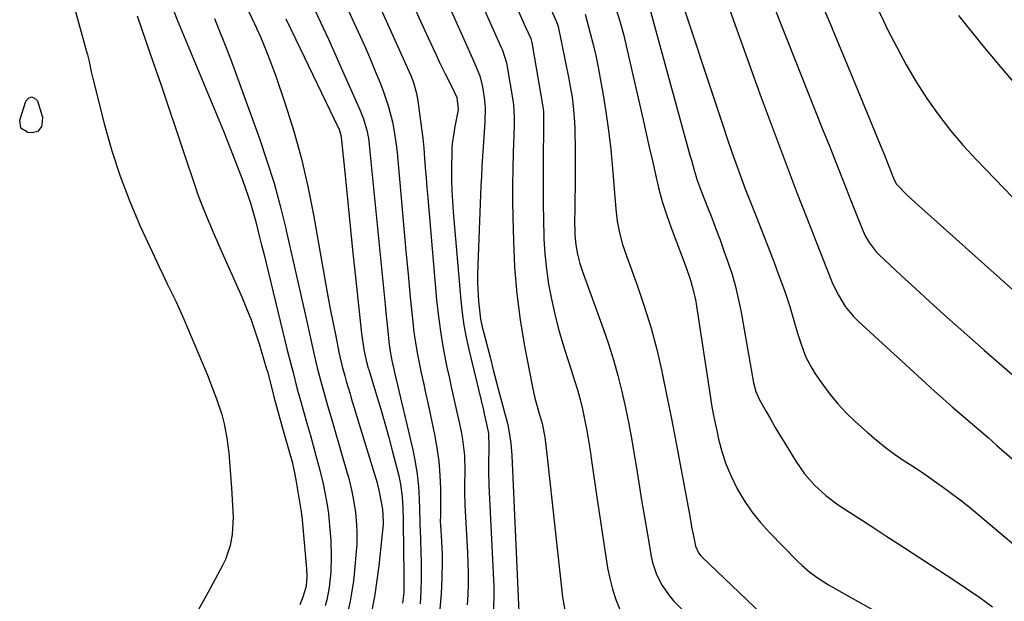
# Model space of a CAD drawing. Units: inches. Extents: x 1867932 to 1873320, y 400241 to 405540.
# Drawn here: x 1869461 to 1869731, y 405107 to 405266 of the extents above; entities that cross this region are included whole.
import ezdxf

# ---------------------------------------------------------------- set-up
doc = ezdxf.new("R2010")
doc.units = ezdxf.units.IN
doc.header["$MEASUREMENT"] = 0
doc.layers.add('7', color=7, linetype='Continuous')
doc.layers.add('8', color=7, linetype='Continuous')

msp = doc.modelspace()

# ---------------------------------------------------------------- linework, layer by layer
at = {"layer": '7', "color": 18}
for points in [[(1869652.27, 405277.96, 1912), (1869657.13, 405264.2, 1912), (1869659.48, 405257.59, 1912), (1869661.85, 405250.99, 1912), (1869664.25, 405244.4, 1912), (1869666.67, 405237.83, 1912), (1869669.13, 405231.26, 1912), (1869671.61, 405224.7, 1912), (1869674.12, 405218.16, 1912), (1869676.66, 405211.62, 1912), (1869683.1, 405195.13, 1912), (1869683.8, 405193.47, 1912), (1869685.39, 405190.27, 1912), (1869687.27, 405187.22, 1912), (1869689.53, 405184.47, 1912), (1869690.79, 405183.21, 1912), (1869709.29, 405166.26, 1912), (1869711.68, 405164.08, 1912), (1869714.1, 405161.92, 1912), (1869716.53, 405159.78, 1912), (1869718.98, 405157.66, 1912), (1869721.43, 405155.55, 1912), (1869723.89, 405153.43, 1912), (1869726.34, 405151.32, 1912), (1869728.79, 405149.2, 1912), (1869773.53, 405110.42, 1912)], [(1869584.34, 405277.76, 1926), (1869593.2, 405257.86, 1926), (1869593.44, 405257.31, 1926), (1869594.55, 405253.88, 1926), (1869594.66, 405253.29, 1926), (1869596.33, 405243.07, 1926), (1869596.45, 405242.27, 1926), (1869596.64, 405239.07, 1926), (1869596.61, 405236.65, 1926), (1869596.35, 405229.36, 1926), (1869596.24, 405224.91, 1926), (1869596.17, 405220.46, 1926), (1869596.19, 405216.01, 1926), (1869596.26, 405211.56, 1926), (1869596.42, 405205.17, 1926), (1869596.78, 405197.92, 1926), (1869597.37, 405190.7, 1926), (1869598.32, 405183.51, 1926), (1869599.51, 405176.36, 1926), (1869601.65, 405165.16, 1926), (1869602.32, 405162.1, 1926), (1869603.52, 405157.9, 1926), (1869604.27, 405155.16, 1926), (1869605.03, 405151.46, 1926), (1869605.32, 405149.18, 1926), (1869605.69, 405145.96, 1926), (1869609.88, 405107.69, 1926), (1869610.56, 405103.56, 1926)], [(1869640.27, 405277.46, 1914), (1869654.2, 405235.47, 1914), (1869654.88, 405233.45, 1914), (1869656.25, 405229.42, 1914), (1869657.65, 405225.4, 1914), (1869659.13, 405221.41, 1914), (1869659.91, 405219.43, 1914), (1869662.63, 405212.59, 1914), (1869664.29, 405208.38, 1914), (1869665.92, 405204.16, 1914), (1869667.52, 405199.93, 1914), (1869669.08, 405195.69, 1914), (1869670.6, 405191.54, 1914), (1869672.09, 405187.16, 1914), (1869673.41, 405182.72, 1914), (1869674.2, 405179.95, 1914), (1869675.26, 405176.63, 1914), (1869676.5, 405173.37, 1914), (1869678.1, 405170.29, 1914), (1869679.03, 405168.82, 1914), (1869680.99, 405165.98, 1914), (1869683.06, 405163.2, 1914), (1869685.25, 405160.53, 1914), (1869687.62, 405158.02, 1914), (1869690.11, 405155.62, 1914), (1869693.27, 405152.78, 1914), (1869695.7, 405150.71, 1914), (1869698.19, 405148.71, 1914), (1869700.77, 405146.83, 1914), (1869703.4, 405145.02, 1914), (1869706.17, 405143.2, 1914), (1869708.74, 405141.48, 1914), (1869711.28, 405139.73, 1914), (1869713.8, 405137.96, 1914), (1869716.29, 405136.13, 1914), (1869718.75, 405134.27, 1914), (1869721.17, 405132.35, 1914), (1869723.55, 405130.4, 1914), (1869756.96, 405102.28, 1914)], [(1869474.78, 405274.58, 1948), (1869479.63, 405257.01, 1948), (1869479.87, 405256.09, 1948), (1869480.3, 405254.23, 1948), (1869480.87, 405251.43, 1948), (1869481.31, 405249.57, 1948), (1869484.51, 405236.91, 1948), (1869486.51, 405229.82, 1948), (1869488.77, 405222.82, 1948), (1869491.42, 405215.97, 1948), (1869494.32, 405209.2, 1948), (1869498.27, 405200.64, 1948), (1869499.4, 405198.22, 1948), (1869500.54, 405195.81, 1948), (1869501.69, 405193.42, 1948), (1869502.86, 405191.02, 1948), (1869504.02, 405188.62, 1948), (1869505.15, 405186.21, 1948), (1869506.23, 405183.78, 1948), (1869507.28, 405181.34, 1948), (1869512.26, 405169.49, 1948), (1869512.91, 405167.92, 1948), (1869513.84, 405165.54, 1948), (1869515.22, 405161.92, 1948), (1869516.62, 405157.61, 1948), (1869517.25, 405155.14, 1948), (1869518.05, 405151.17, 1948), (1869518.52, 405147.14, 1948), (1869519.24, 405137.52, 1948), (1869519.36, 405135.93, 1948), (1869519.6, 405132.75, 1948), (1869519.78, 405129.58, 1948), (1869519.49, 405124.84, 1948), (1869518.95, 405121.85, 1948), (1869517.66, 405117.97, 1948), (1869516.77, 405116.11, 1948), (1869512.29, 405107.88, 1948), (1869510.21, 405104.26, 1948)], [(1869577.01, 405273.46, 1928), (1869585.26, 405255.05, 1928), (1869586.09, 405253.16, 1928), (1869587.22, 405250.3, 1928), (1869587.95, 405247.31, 1928), (1869588.41, 405244.31, 1928), (1869588.68, 405241.65, 1928), (1869588.58, 405237.62, 1928), (1869588.41, 405234.94, 1928), (1869588.13, 405230.92, 1928), (1869587.96, 405228.24, 1928), (1869587.8, 405225.56, 1928), (1869587.66, 405222.87, 1928), (1869587.54, 405220.19, 1928), (1869586.67, 405198.52, 1928), (1869586.62, 405196.06, 1928), (1869586.64, 405193.59, 1928), (1869586.92, 405188.67, 1928), (1869587.44, 405183.77, 1928), (1869587.61, 405182.9, 1928), (1869587.81, 405182.04, 1928), (1869589.15, 405176.81, 1928), (1869590.04, 405173.34, 1928), (1869590.93, 405169.87, 1928), (1869591.84, 405166.4, 1928), (1869592.74, 405162.93, 1928), (1869594.69, 405155.52, 1928), (1869594.97, 405154.4, 1928), (1869595.74, 405149.85, 1928), (1869596.02, 405146.39, 1928), (1869598.04, 405101.52, 1928)], [(1869603.81, 405275.08, 1922), (1869608.17, 405265.24, 1922), (1869608.24, 405265.06, 1922), (1869608.65, 405263.79, 1922), (1869611.58, 405249.52, 1922), (1869611.91, 405247.84, 1922), (1869612.48, 405244.46, 1922), (1869612.93, 405241.07, 1922), (1869613.18, 405237.66, 1922), (1869613.23, 405235.95, 1922), (1869613.3, 405229.76, 1922), (1869613.32, 405226.45, 1922), (1869613.33, 405223.15, 1922), (1869613.31, 405219.84, 1922), (1869613.27, 405216.54, 1922), (1869613.21, 405212.85, 1922), (1869613.2, 405211.39, 1922), (1869613.29, 405206.74, 1922), (1869613.52, 405204.12, 1922), (1869613.99, 405201.54, 1922), (1869614.66, 405198.99, 1922), (1869615.48, 405196.49, 1922), (1869621.02, 405181.22, 1922), (1869622.48, 405176.95, 1922), (1869623.84, 405172.65, 1922), (1869625.04, 405168.3, 1922), (1869626.14, 405163.93, 1922), (1869627.11, 405159.52, 1922), (1869628.02, 405155.1, 1922), (1869628.84, 405150.66, 1922), (1869629.59, 405146.2, 1922), (1869630, 405143.64, 1922), (1869630.76, 405138.94, 1922), (1869631.53, 405134.24, 1922), (1869632.32, 405129.54, 1922), (1869633.12, 405124.84, 1922), (1869634.16, 405118.89, 1922), (1869634.53, 405117.2, 1922), (1869635.6, 405113.92, 1922), (1869637.15, 405110.83, 1922), (1869639.14, 405108.01, 1922), (1869640.28, 405106.71, 1922), (1869643.22, 405103.66, 1922)], [(1869632.54, 405273.42, 1916), (1869644.77, 405228.65, 1916), (1869645.15, 405227.26, 1916), (1869645.93, 405224.5, 1916), (1869646.75, 405221.75, 1916), (1869647.69, 405219.03, 1916), (1869649.54, 405214.42, 1916), (1869650.72, 405211.44, 1916), (1869651.87, 405208.45, 1916), (1869652.99, 405205.45, 1916), (1869654.07, 405202.44, 1916), (1869655.23, 405199.17, 1916), (1869656.27, 405195.95, 1916), (1869657.21, 405192.71, 1916), (1869657.99, 405189.43, 1916), (1869658.66, 405186.12, 1916), (1869662.19, 405166.31, 1916), (1869662.76, 405163.99, 1916), (1869663.71, 405161.81, 1916), (1869665.6, 405158.48, 1916), (1869666.85, 405156.31, 1916), (1869668.12, 405154.14, 1916), (1869669.4, 405151.99, 1916), (1869670.7, 405149.84, 1916), (1869673.73, 405144.87, 1916), (1869676.11, 405141.43, 1916), (1869678.87, 405138.28, 1916), (1869681.95, 405135.45, 1916), (1869685.33, 405132.97, 1916), (1869688.43, 405130.95, 1916), (1869691.74, 405128.8, 1916), (1869695.05, 405126.64, 1916), (1869698.36, 405124.49, 1916), (1869701.67, 405122.33, 1916), (1869716.82, 405112.48, 1916), (1869720.46, 405110.06, 1916), (1869724.05, 405107.57, 1916), (1869727.58, 405105, 1916)], [(1869502.76, 405269.84, 1944), (1869504.45, 405265.63, 1944), (1869517.16, 405234.97, 1944), (1869518.49, 405231.71, 1944), (1869519.78, 405228.44, 1944), (1869521.03, 405225.16, 1944), (1869522.25, 405221.86, 1944), (1869523.83, 405217.43, 1944), (1869524.55, 405215.21, 1944), (1869525.82, 405210.73, 1944), (1869526.96, 405206.21, 1944), (1869527.53, 405203.94, 1944), (1869528.09, 405201.68, 1944), (1869534.56, 405175.28, 1944), (1869535.59, 405171.16, 1944), (1869536.12, 405169.1, 1944), (1869537.2, 405164.99, 1944), (1869538.33, 405160.89, 1944), (1869538.91, 405158.84, 1944), (1869540.09, 405154.67, 1944), (1869540.87, 405151.91, 1944), (1869541.63, 405149.16, 1944), (1869542.39, 405146.39, 1944), (1869543.45, 405142.44, 1944), (1869544.34, 405138.64, 1944), (1869544.75, 405136.73, 1944), (1869545.39, 405133.48, 1944), (1869545.82, 405130.59, 1944), (1869545.93, 405129.42, 1944), (1869546.43, 405123.15, 1944), (1869546.6, 405118.86, 1944), (1869546.45, 405114.56, 1944), (1869546, 405110.29, 1944), (1869545.36, 405106.96, 1944), (1869544.95, 405105.31, 1944)], [(1869549.65, 405271.73, 1934), (1869554.49, 405261.17, 1934), (1869555.92, 405258.01, 1934), (1869557.3, 405254.82, 1934), (1869558.63, 405251.62, 1934), (1869559.93, 405248.39, 1934), (1869560.9, 405245.9, 1934), (1869562.29, 405241.87, 1934), (1869563.35, 405237.74, 1934), (1869563.75, 405235.64, 1934), (1869564.39, 405231.42, 1934), (1869564.61, 405229.3, 1934), (1869565.88, 405214.82, 1934), (1869566.43, 405208.57, 1934), (1869567.01, 405202.31, 1934), (1869567.6, 405196.06, 1934), (1869568.21, 405189.8, 1934), (1869568.9, 405182.9, 1934), (1869569.22, 405180.11, 1934), (1869569.61, 405177.33, 1934), (1869570.09, 405174.56, 1934), (1869570.64, 405171.8, 1934), (1869571.23, 405169.05, 1934), (1869571.83, 405166.3, 1934), (1869572.42, 405163.55, 1934), (1869573.01, 405160.8, 1934), (1869574.85, 405152.21, 1934), (1869575.52, 405148.51, 1934), (1869576.03, 405144.8, 1934), (1869576.31, 405141.06, 1934), (1869576.44, 405137.3, 1934), (1869576.45, 405130.54, 1934), (1869576.45, 405130.15, 1934), (1869576.4, 405128.23, 1934), (1869576.44, 405127.46, 1934), (1869576.78, 405122.94, 1934), (1869576.91, 405119.4, 1934), (1869576.92, 405117.64, 1934), (1869576.89, 405112.78, 1934), (1869576.71, 405108.61, 1934), (1869576.32, 405104.46, 1934)], [(1869559.06, 405270.99, 1932), (1869567.91, 405251.37, 1932), (1869568.32, 405250.42, 1932), (1869569.05, 405248.48, 1932), (1869569.89, 405245.49, 1932), (1869570.26, 405243.46, 1932), (1869570.95, 405238.65, 1932), (1869571.31, 405235.95, 1932), (1869571.63, 405233.25, 1932), (1869571.89, 405230.54, 1932), (1869572.12, 405227.83, 1932), (1869572.33, 405225.11, 1932), (1869572.54, 405222.39, 1932), (1869572.76, 405219.68, 1932), (1869572.99, 405216.96, 1932), (1869575.42, 405189.02, 1932), (1869575.91, 405184.4, 1932), (1869576.53, 405179.79, 1932), (1869577.32, 405175.21, 1932), (1869578.23, 405170.64, 1932), (1869578.82, 405167.98, 1932), (1869579.53, 405164.76, 1932), (1869580.24, 405161.54, 1932), (1869580.94, 405158.33, 1932), (1869581.65, 405155.11, 1932), (1869582.1, 405153.02, 1932), (1869582.51, 405150.84, 1932), (1869583.01, 405146.43, 1932), (1869583.12, 405142.07, 1932), (1869583.09, 405138.6, 1932), (1869583.03, 405136.29, 1932), (1869583.11, 405132.83, 1932), (1869583.88, 405119.85, 1932), (1869584, 405116.99, 1932), (1869584.06, 405114.14, 1932), (1869584.03, 405111.28, 1932), (1869583.93, 405108.42, 1932), (1869583.76, 405105.57, 1932)], [(1869680.02, 405271.89, 1908), (1869683.01, 405264.79, 1908), (1869685.59, 405258.63, 1908), (1869688.17, 405252.46, 1908), (1869690.72, 405246.28, 1908), (1869693.26, 405240.1, 1908), (1869697.25, 405230.36, 1908), (1869697.87, 405228.84, 1908), (1869699.1, 405225.8, 1908), (1869700.68, 405221.85, 1908), (1869701.27, 405220.66, 1908), (1869704.03, 405217.82, 1908), (1869706.45, 405215.56, 1908), (1869708.91, 405213.34, 1908), (1869746.06, 405180.14, 1908)], [(1869541.48, 405269.68, 1936), (1869543.65, 405265, 1936), (1869545.81, 405260.31, 1936), (1869547.94, 405255.61, 1936), (1869550.05, 405250.9, 1936), (1869554.53, 405240.85, 1936), (1869555.43, 405238.58, 1936), (1869556.41, 405235.04, 1936), (1869556.83, 405232.63, 1936), (1869556.98, 405231.42, 1936), (1869561.32, 405187.65, 1936), (1869561.53, 405185.52, 1936), (1869561.98, 405181.25, 1936), (1869562.46, 405176.81, 1936), (1869562.73, 405174.87, 1936), (1869563.29, 405171.97, 1936), (1869563.72, 405170.06, 1936), (1869563.94, 405169.1, 1936), (1869568.9, 405147.96, 1936), (1869569.57, 405144.66, 1936), (1869570.1, 405141.34, 1936), (1869570.44, 405137.99, 1936), (1869570.65, 405134.63, 1936), (1869570.83, 405128.52, 1936), (1869570.84, 405127.87, 1936), (1869570.98, 405123.69, 1936), (1869571.14, 405119.37, 1936), (1869571.17, 405117.93, 1936), (1869571.23, 405112.76, 1936), (1869571.14, 405109.28, 1936), (1869570.88, 405105.81, 1936)], [(1869597.56, 405268.55, 1924), (1869599.02, 405265.26, 1924), (1869599.76, 405263.62, 1924), (1869601.18, 405260.49, 1924), (1869601.5, 405259.4, 1924), (1869604.51, 405241.84, 1924), (1869604.59, 405241.3, 1924), (1869604.66, 405240.48, 1924), (1869604.68, 405239.67, 1924), (1869604.56, 405224.23, 1924), (1869604.55, 405219.75, 1924), (1869604.58, 405215.27, 1924), (1869604.66, 405210.8, 1924), (1869604.79, 405206.32, 1924), (1869604.8, 405205.75, 1924), (1869605.05, 405201.57, 1924), (1869605.45, 405197.42, 1924), (1869606.06, 405193.28, 1924), (1869606.82, 405189.17, 1924), (1869607.76, 405185.08, 1924), (1869608.79, 405181.03, 1924), (1869609.95, 405177.01, 1924), (1869611.21, 405173.01, 1924), (1869612.35, 405169.59, 1924), (1869613.18, 405166.99, 1924), (1869613.96, 405164.37, 1924), (1869614.67, 405161.74, 1924), (1869615.32, 405159.09, 1924), (1869615.9, 405156.42, 1924), (1869616.43, 405153.74, 1924), (1869616.9, 405151.05, 1924), (1869617.31, 405148.35, 1924), (1869617.87, 405144.39, 1924), (1869618.32, 405141.26, 1924), (1869618.79, 405138.14, 1924), (1869619.26, 405135.02, 1924), (1869622.23, 405115.73, 1924), (1869622.8, 405112.79, 1924), (1869623.53, 405109.89, 1924), (1869624.48, 405107.05, 1924), (1869625.58, 405104.26, 1924)], [(1869624.47, 405268.75, 1918), (1869625.61, 405265.24, 1918), (1869626.54, 405261.67, 1918), (1869631.94, 405238.28, 1918), (1869632.79, 405234.55, 1918), (1869633.64, 405230.82, 1918), (1869634.47, 405227.09, 1918), (1869635.29, 405223.36, 1918), (1869636.18, 405219.65, 1918), (1869637.18, 405215.97, 1918), (1869638.35, 405212.34, 1918), (1869639.62, 405208.74, 1918), (1869642.46, 405201.26, 1918), (1869643.71, 405197.84, 1918), (1869644.87, 405194.38, 1918), (1869645.39, 405192.64, 1918), (1869646.23, 405189.1, 1918), (1869646.54, 405187.3, 1918), (1869650.26, 405162.87, 1918), (1869650.67, 405160.34, 1918), (1869651.12, 405157.82, 1918), (1869651.63, 405155.31, 1918), (1869652.17, 405152.81, 1918), (1869652.6, 405150.91, 1918), (1869653.52, 405147.51, 1918), (1869654.61, 405144.18, 1918), (1869655.96, 405140.94, 1918), (1869657.7, 405137.35, 1918), (1869659.6, 405134.12, 1918), (1869661.68, 405131.02, 1918), (1869664.02, 405128.11, 1918), (1869666.53, 405125.33, 1918), (1869674.31, 405117.47, 1918), (1869675.4, 405116.42, 1918), (1869677.69, 405114.46, 1918), (1869680.14, 405112.68, 1918), (1869682.68, 405111.06, 1918), (1869683.99, 405110.29, 1918), (1869697.3, 405102.82, 1918)], [(1869695.71, 405269.57, 1906), (1869697.73, 405265.35, 1906), (1869698.87, 405262.99, 1906), (1869701.34, 405258.14, 1906), (1869703.93, 405253.37, 1906), (1869706.71, 405248.7, 1906), (1869709.62, 405244.11, 1906), (1869712.75, 405239.67, 1906), (1869716.04, 405235.36, 1906), (1869719.56, 405231.24, 1906), (1869723.24, 405227.24, 1906), (1869733.06, 405217.16, 1906)], [(1869493.48, 405266.76, 1946), (1869494.63, 405263.26, 1946), (1869495.82, 405259.77, 1946), (1869497.74, 405254.26, 1946), (1869499.9, 405248.02, 1946), (1869502.04, 405241.78, 1946), (1869504.16, 405235.53, 1946), (1869506.27, 405229.28, 1946), (1869509.44, 405219.77, 1946), (1869510.2, 405217.6, 1946), (1869510.99, 405215.43, 1946), (1869512.7, 405211.15, 1946), (1869514.51, 405206.91, 1946), (1869515.44, 405204.8, 1946), (1869516.37, 405202.69, 1946), (1869522.07, 405189.86, 1946), (1869523.41, 405186.7, 1946), (1869524.66, 405183.52, 1946), (1869525.79, 405180.29, 1946), (1869526.84, 405177.03, 1946), (1869528.17, 405172.6, 1946), (1869528.79, 405170.46, 1946), (1869529.09, 405169.39, 1946), (1869530.2, 405165.17, 1946), (1869530.91, 405162.52, 1946), (1869531.62, 405159.87, 1946), (1869532.35, 405157.23, 1946), (1869533.08, 405154.59, 1946), (1869535.07, 405147.57, 1946), (1869535.85, 405144.66, 1946), (1869536.53, 405141.73, 1946), (1869536.9, 405139.76, 1946), (1869538.29, 405131.53, 1946), (1869538.35, 405131.12, 1946), (1869538.48, 405130.08, 1946), (1869538.5, 405129.87, 1946), (1869539.85, 405115.45, 1946), (1869539.93, 405113.34, 1946), (1869539.68, 405110.69, 1946), (1869538.92, 405107.99, 1946), (1869538.02, 405105.57, 1946)], [(1869514.62, 405266, 1942), (1869516.01, 405262.58, 1942), (1869517.38, 405259.14, 1942), (1869518.7, 405255.68, 1942), (1869519.98, 405252.21, 1942), (1869526.91, 405233.14, 1942), (1869528.99, 405227.06, 1942), (1869530.92, 405220.94, 1942), (1869532.62, 405214.75, 1942), (1869534.16, 405208.51, 1942), (1869534.28, 405208.01, 1942), (1869535.64, 405201.99, 1942), (1869537, 405195.96, 1942), (1869538.35, 405189.93, 1942), (1869539.68, 405183.9, 1942), (1869541.69, 405174.79, 1942), (1869542.74, 405170.38, 1942), (1869543.91, 405166, 1942), (1869545.01, 405162.09, 1942), (1869545.57, 405160.13, 1942), (1869546.7, 405156.23, 1942), (1869547.27, 405154.27, 1942), (1869550.95, 405141.64, 1942), (1869551.27, 405140.49, 1942), (1869552.13, 405137.02, 1942), (1869552.62, 405134.69, 1942), (1869553.2, 405130.89, 1942), (1869553.49, 405127.35, 1942), (1869553.57, 405125.57, 1942), (1869553.54, 405122.03, 1942), (1869553.42, 405120.26, 1942), (1869552.95, 405114.96, 1942), (1869552.63, 405112.14, 1942), (1869552.24, 405109.33, 1942), (1869551.74, 405106.55, 1942), (1869551.15, 405103.77, 1942)], [(1869534.16, 405265.87, 1938), (1869535.51, 405263.06, 1938), (1869536.87, 405260.25, 1938), (1869548.59, 405236.02, 1938), (1869548.72, 405235.72, 1938), (1869549.13, 405234.47, 1938), (1869549.29, 405233.5, 1938), (1869550.53, 405221.19, 1938), (1869551.19, 405214.71, 1938), (1869551.85, 405208.23, 1938), (1869552.52, 405201.75, 1938), (1869553.2, 405195.27, 1938), (1869554.82, 405179.79, 1938), (1869555.48, 405175.4, 1938), (1869556.12, 405172.4, 1938), (1869556.73, 405170.31, 1938), (1869556.84, 405169.95, 1938), (1869558.98, 405162.97, 1938), (1869560.14, 405159.11, 1938), (1869561.26, 405155.24, 1938), (1869562.33, 405151.36, 1938), (1869563.37, 405147.47, 1938), (1869565.09, 405140.84, 1938), (1869565.58, 405138.61, 1938), (1869566.03, 405135.1, 1938), (1869566.2, 405132.02, 1938), (1869566.27, 405128.93, 1938), (1869566.28, 405127.91, 1938), (1869566.48, 405113.88, 1938), (1869566.49, 405112.73, 1938), (1869566.42, 405108.92, 1938), (1869566.1, 405106.05, 1938)], [(1869718.29, 405266.79, 1904), (1869724.93, 405258.53, 1904), (1869729.62, 405252.85, 1904), (1869734.4, 405247.26, 1904)]]:
    msp.add_polyline3d(points, dxfattribs=at)
at = {"layer": '8', "color": 18}
for points in [[(1869566.84, 405274.58, 1930), (1869572.06, 405262.93, 1930), (1869573.09, 405260.68, 1930), (1869575.17, 405256.2, 1930), (1869576.24, 405253.97, 1930), (1869577.77, 405250.82, 1930), (1869579.75, 405246.98, 1930), (1869581, 405244.41, 1930), (1869581.32, 405241.17, 1930), (1869581.23, 405240.52, 1930), (1869580.36, 405236, 1930), (1869580.19, 405235.1, 1930), (1869579.78, 405232.41, 1930), (1869579.6, 405230.61, 1930), (1869579.55, 405229.7, 1930), (1869579.49, 405224.76, 1930), (1869579.5, 405221.83, 1930), (1869579.57, 405218.91, 1930), (1869579.73, 405215.99, 1930), (1869579.94, 405213.07, 1930), (1869582.04, 405188.84, 1930), (1869582.41, 405185.46, 1930), (1869582.88, 405182.09, 1930), (1869583.5, 405178.75, 1930), (1869584.23, 405175.42, 1930), (1869588.22, 405158.86, 1930), (1869588.47, 405157.8, 1930), (1869589.21, 405154.62, 1930), (1869589.61, 405152.49, 1930), (1869589.72, 405148.89, 1930), (1869589.63, 405143.94, 1930), (1869589.63, 405142.05, 1930), (1869589.75, 405138.27, 1930), (1869591.05, 405110.6, 1930), (1869591.1, 405108.99, 1930), (1869591.01, 405104.16, 1930)], [(1869523.19, 405269.59, 1940), (1869525.6, 405264.52, 1940), (1869527.19, 405261.01, 1940), (1869528.7, 405257.46, 1940), (1869530.09, 405253.87, 1940), (1869531.39, 405250.24, 1940), (1869533.96, 405242.66, 1940), (1869536.31, 405235.18, 1940), (1869538.43, 405227.63, 1940), (1869540.2, 405219.99, 1940), (1869541.74, 405212.3, 1940), (1869545.05, 405193.55, 1940), (1869545.68, 405190.03, 1940), (1869546.33, 405186.53, 1940), (1869547.01, 405183.02, 1940), (1869547.71, 405179.53, 1940), (1869548.77, 405174.29, 1940), (1869548.95, 405173.41, 1940), (1869549.58, 405170.8, 1940), (1869550.29, 405168.2, 1940), (1869550.71, 405166.75, 1940), (1869551.73, 405163.27, 1940), (1869552.08, 405162.12, 1940), (1869559.11, 405138.92, 1940), (1869559.23, 405138.52, 1940), (1869559.56, 405137.3, 1940), (1869559.83, 405136.06, 1940), (1869560.6, 405131.77, 1940), (1869560.8, 405128.28, 1940), (1869560.76, 405127.69, 1940), (1869559.57, 405116.23, 1940), (1869559.08, 405112.29, 1940), (1869558.5, 405108.38, 1940), (1869557.76, 405104.49, 1940)], [(1869616.07, 405267.21, 1920), (1869617.46, 405262.01, 1920), (1869618.24, 405258.93, 1920), (1869618.97, 405255.84, 1920), (1869619.62, 405252.73, 1920), (1869620.22, 405249.6, 1920), (1869620.93, 405245.62, 1920), (1869621.77, 405240.49, 1920), (1869622.51, 405235.34, 1920), (1869623.1, 405230.18, 1920), (1869623.58, 405225, 1920), (1869624.46, 405213.83, 1920), (1869624.84, 405210.57, 1920), (1869625.48, 405207.35, 1920), (1869626.34, 405204.17, 1920), (1869627.37, 405201.05, 1920), (1869630.38, 405192.76, 1920), (1869632.32, 405187.03, 1920), (1869634.11, 405181.25, 1920), (1869635.65, 405175.41, 1920), (1869637.03, 405169.52, 1920), (1869637.16, 405168.93, 1920), (1869638.46, 405162.7, 1920), (1869639.72, 405156.47, 1920), (1869640.92, 405150.23, 1920), (1869642.09, 405143.98, 1920), (1869644.68, 405129.82, 1920), (1869645.22, 405126.92, 1920), (1869645.78, 405124.03, 1920), (1869646.28, 405121.66, 1920), (1869647.12, 405119.77, 1920), (1869647.75, 405118.95, 1920), (1869648.11, 405118.58, 1920), (1869664.32, 405103.12, 1920)], [(1869667.69, 405269.34, 1910), (1869669.51, 405264.7, 1910), (1869681.07, 405235.73, 1910), (1869683.02, 405230.86, 1910), (1869684.95, 405225.99, 1910), (1869686.89, 405221.12, 1910), (1869688.81, 405216.25, 1910), (1869691.89, 405208.49, 1910), (1869692.75, 405206.55, 1910), (1869693.77, 405204.69, 1910), (1869695.69, 405202.17, 1910), (1869696.44, 405201.41, 1910), (1869702.58, 405195.68, 1910), (1869706.45, 405192.11, 1910), (1869710.33, 405188.56, 1910), (1869714.25, 405185.05, 1910), (1869718.19, 405181.55, 1910), (1869725.31, 405175.28, 1910), (1869732.84, 405168.69, 1910)], [(1869461.61, 405236, 1950), (1869461.31, 405238.22, 1950), (1869462.96, 405243.34, 1950), (1869463.73, 405244.16, 1950), (1869464.53, 405244.53, 1950), (1869465.35, 405244.22, 1950), (1869466.19, 405243.46, 1950), (1869467.58, 405239.05, 1950), (1869467.35, 405236.79, 1950), (1869467.24, 405236.41, 1950), (1869466.31, 405235.1, 1950), (1869464.75, 405234.71, 1950), (1869463.52, 405234.83, 1950), (1869461.61, 405236, 1950)]]:
    msp.add_polyline3d(points, dxfattribs=at)

doc.saveas('drawing.dxf')
